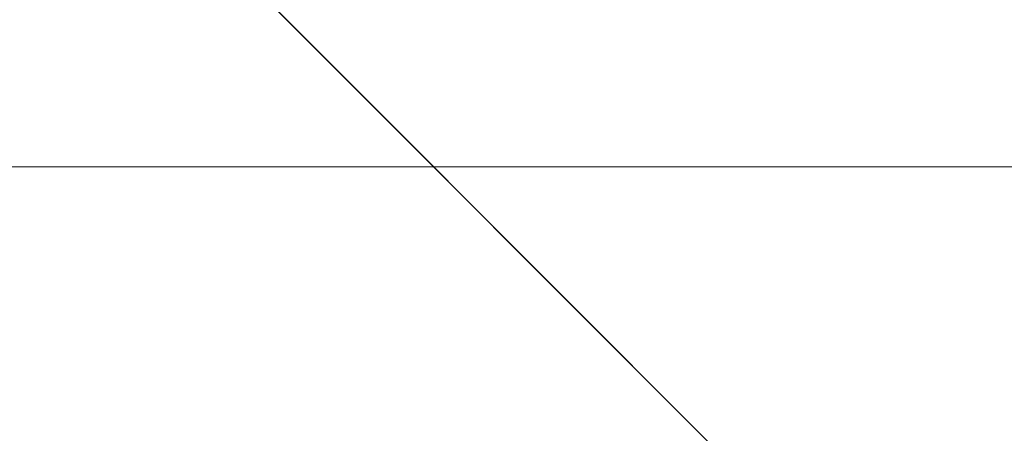
# Model space of a CAD drawing. Units: inches. Extents: x 0 to 204, y 0 to 264.
# Drawn here: x 102 to 104, y 166 to 167 of the extents above; entities that cross this region are included whole.
import ezdxf

# ---------------------------------------------------------------- set-up
doc = ezdxf.new("R2010")
doc.units = ezdxf.units.IN
doc.header["$MEASUREMENT"] = 0
doc.layers.get('0').update_dxf_attribs({"color": 10})

# ---------------------------------------------------------------- blocks, each defined once
blk = doc.blocks.new('CAMPO-DR-S-3D')
at = {"lineweight": 18, "invisible_edges": 1}
for points in [[(0, 1.4142, 28.5), (1.4142, 0, 28.5), (7.0711, 5.6569, 28.5), (5.6569, 7.0711, 28.5)], [(1.4142, 0, 28.25), (0, 1.4142, 28.25), (5.6569, 7.0711, 28.25), (7.0711, 5.6569, 28.25)]]:
    blk.add_3dface(points, dxfattribs=at)
at = {"lineweight": 18}
for points in [[(7.0711, 5.6569, 28.5), (7.0711, 5.6569, 28.25), (5.6569, 7.0711, 28.25), (5.6569, 7.0711, 28.5)], [(-8.5, 6.5, 0.25), (-8.5, -6.5, 0.25), (8.5, -6.5, 0.25), (8.5, 6.5, 0.25)], [(8.5, -6.5), (-8.5, -6.5), (-8.5, 6.5), (8.5, 6.5)], [(8.5, 6.5, 0.25), (8.5, 6.5), (-8.5, 6.5), (-8.5, 6.5, 0.25)]]:
    blk.add_3dface(points, dxfattribs=at)

msp = doc.modelspace()

# ---------------------------------------------------------------- linework, layer by layer
at = {"lineweight": 18, "invisible_edges": 15}
for points in [[(99.06613, 148.64306, 0.25), (106.70268, 153.74564, 0.25), (92.13285, 171.49904, 0.25), (84.72505, 160.41249, 0.25)], [(92.13285, 171.49904), (101.31725, 171.49904), (108.49447, 158.0714), (106.70268, 153.74564)], [(99.06613, 148.64306), (92.13285, 171.49904), (106.70268, 153.74564), (103.39189, 150.43485)], [(99.06613, 145.94047, 0.25), (106.70268, 151.04305, 0.25), (92.13285, 168.79644, 0.25), (84.72505, 157.70989, 0.25)], [(92.13285, 168.79644), (101.31725, 168.79644), (108.49447, 155.36881), (106.70268, 151.04305)], [(99.06613, 145.94047), (92.13285, 168.79644), (106.70268, 151.04305), (103.39189, 147.73225)], [(103.42039, 166.58912, 25.96853), (102.2835, 167.0614, 26.77956), (102.63557, 167.3301, 28.16414)], [(103.21758, 166.59253, 26.11686), (102.1287, 167.04313, 26.93071), (102.47515, 167.29629, 28.35194)], [(103.32744, 166.73551, 25.72457), (103.52969, 167.21858, 27.01664), (103.34873, 166.82316, 25.52754)], [(103.32744, 166.73551, 25.72457), (103.5317, 167.18007, 27.4269), (103.52969, 167.21858, 27.01664)], [(103.32744, 166.73551, 25.72457), (103.44588, 166.9544, 27.06839), (103.5317, 167.18007, 27.4269)], [(103.55833, 166.53999, 28.40075), (103.60994, 167.12635, 28.22516), (103.4032, 166.45933, 28.4249)], [(104.17255, 166.14405, 26.22458), (102.78727, 167.06648, 28.42076), (102.38983, 166.46097, 25.79417)], [(101.49979, 166.90171, 25.52129), (102.2835, 167.0614, 26.77956), (102.49509, 166.63232, 25.36364)], [(102.2835, 167.0614, 26.77956), (103.42039, 166.58912, 25.96853), (102.49509, 166.63232, 25.36364)], [(103.36079, 166.98607, 26.24415), (103.25515, 166.68523, 25.65087), (103.39706, 167.06221, 27.16024)], [(103.28729, 166.74853, 26.32281), (103.39706, 167.06221, 27.16024), (103.25515, 166.68523, 25.65087)], [(103.39706, 167.06221, 27.16024), (103.28729, 166.74853, 26.32281), (103.35675, 166.93169, 27.22128)], [(102.1287, 167.04313, 26.93071), (103.21758, 166.59253, 26.11686), (102.32066, 166.63591, 25.47136)], [(103.61954, 166.82004, 23.87931), (103.79753, 167.01764, 25.1986), (103.73141, 166.66742, 23.18681)], [(103.36654, 166.90379, 25.29765), (103.38299, 167.01007, 24.80433), (103.2511, 166.69757, 23.93757)], [(103.25515, 166.68523, 25.65087), (103.36079, 166.98607, 26.24415), (103.26521, 166.74246, 25.27615)], [(103.36079, 166.98607, 26.24415), (103.3173, 166.89822, 25.4085), (103.26521, 166.74246, 25.27615)], [(103.56788, 166.89972, 24.78436), (103.866, 166.98571, 25.62105), (103.76186, 166.73617, 24.26677)], [(103.32744, 166.73551, 25.72457), (103.28287, 166.57354, 25.94317), (103.44588, 166.9544, 27.06839)], [(103.39225, 166.791, 27.04938), (103.44588, 166.9544, 27.06839), (103.28287, 166.57354, 25.94317)], [(103.5317, 166.58677, 27.4269), (103.67991, 166.94503, 28.33123), (103.52969, 166.62528, 27.01664)], [(103.28729, 166.74853, 26.32281), (103.21758, 166.59253, 26.11686), (103.35675, 166.93169, 27.22128)], [(103.87712, 166.9141, 28.5), (103.58563, 166.65657, 27.39451), (103.71108, 166.54269, 27.14502)], [(102.49509, 166.63232, 25.36364), (102.0664, 166.41013, 23.96725), (101.49979, 166.90171, 25.52129)], [(103.46808, 166.64769, 22.53456), (103.1771, 166.77723, 22.51682), (103.46326, 166.90224, 24.06633)], [(103.36654, 166.90379, 25.29765), (103.2511, 166.69757, 23.93757), (103.23658, 166.61979, 24.22892)], [(103.36654, 166.90379, 25.29765), (103.23658, 166.61979, 24.22892), (103.34873, 166.82316, 25.52754)], [(103.46808, 166.64769, 22.53456), (103.46326, 166.90224, 24.06633), (103.61954, 166.82004, 23.87931)], [(103.59997, 166.70753, 27.13794), (103.67407, 166.912, 28.28935), (103.59405, 166.64725, 27.47526)], [(103.75869, 166.9089, 27.56677), (103.7348, 166.61625, 26.40186), (103.61663, 166.88271, 27.11809)], [(103.268, 166.89151, 23.6631), (103.18191, 166.65187, 23.36217), (103.28342, 166.88289, 24.25442)], [(103.3173, 166.89822, 25.4085), (103.26555, 166.8043, 24.50421), (103.22971, 166.68788, 24.54062)], [(103.3173, 166.89822, 25.4085), (103.22971, 166.68788, 24.54062), (103.26521, 166.74246, 25.27615)], [(103.58866, 166.60993, 23.26647), (103.42221, 166.78542, 23.96316), (103.56788, 166.89972, 24.78436)], [(103.76186, 166.73617, 24.26677), (103.58866, 166.60993, 23.26647), (103.56788, 166.89972, 24.78436)], [(103.26555, 166.8043, 24.50421), (103.28342, 166.88289, 24.25442), (103.18191, 166.65187, 23.36217)], [(103.55998, 166.85464, 27.2965), (103.55054, 166.73752, 26.91976), (103.51463, 166.85624, 27.09055)], [(103.55054, 166.73752, 26.91976), (103.55998, 166.85464, 27.2965), (103.5874, 166.8177, 27.25999)], [(103.65376, 166.84672, 28.3089), (103.53975, 166.47373, 27.18116), (103.59405, 166.64725, 27.47526)], [(103.65376, 166.84672, 28.3089), (103.56033, 166.53915, 27.63119), (103.53975, 166.47373, 27.18116)], [(103.64222, 166.83419, 27.58408), (103.61322, 166.73107, 27.23455), (103.61302, 166.79147, 27.30991)], [(103.63109, 166.79645, 27.51101), (103.61322, 166.73107, 27.23455), (103.64222, 166.83419, 27.58408)], [(103.34873, 166.82316, 25.52754), (103.23658, 166.61979, 24.22892), (103.24971, 166.59953, 24.77623)], [(103.24971, 166.59953, 24.77623), (103.32744, 166.73551, 25.72457), (103.34873, 166.82316, 25.52754)], [(103.61954, 166.82004, 23.87931), (103.73141, 166.66742, 23.18681), (103.46808, 166.64769, 22.53456)], [(103.5874, 166.8177, 27.25999), (103.5916, 166.70902, 27.02763), (103.55054, 166.73752, 26.91976)], [(103.5874, 166.8177, 27.25999), (103.61302, 166.79147, 27.30991), (103.5916, 166.70902, 27.02763)], [(103.22971, 166.68788, 24.54062), (103.26555, 166.8043, 24.50421), (103.18191, 166.65187, 23.36217)], [(103.25838, 166.47339, 26.16619), (103.39225, 166.791, 27.04938), (103.28287, 166.57354, 25.94317)], [(103.61302, 166.79147, 27.30991), (103.61322, 166.73107, 27.23455), (103.5916, 166.70902, 27.02763)], [(103.08412, 166.48343, 22.20763), (103.1771, 166.77723, 22.51682), (103.02543, 166.42211, 21.33645)], [(103.18191, 166.65187, 23.36217), (103.1771, 166.77723, 22.51682), (103.08412, 166.48343, 22.20763)], [(103.26617, 166.77709, 23.64745), (103.17174, 166.55868, 22.97921), (103.2511, 166.69757, 23.93757)], [(103.21442, 166.50095, 20.8071), (103.1771, 166.77723, 22.51682), (103.46808, 166.64769, 22.53456)], [(103.42221, 166.78542, 23.96316), (103.35837, 166.6259, 22.92504), (103.26617, 166.77709, 23.64745)], [(103.58866, 166.60993, 23.26647), (103.35837, 166.6259, 22.92504), (103.42221, 166.78542, 23.96316)], [(103.5317, 166.58677, 27.4269), (103.44588, 166.3611, 27.06839), (103.62638, 166.77436, 28.38748)], [(103.48287, 166.7662, 26.71235), (103.55054, 166.73752, 26.91976), (103.50663, 166.65145, 26.53998)], [(103.38884, 166.74987, 27.3331), (103.4776, 166.36956, 26.28054), (103.58563, 166.65657, 27.39451)], [(103.26521, 166.74246, 25.27615), (103.22971, 166.68788, 24.54062), (103.16987, 166.52307, 24.26674)], [(103.16987, 166.52307, 24.26674), (103.25515, 166.68523, 25.65087), (103.26521, 166.74246, 25.27615)], [(103.25515, 166.68523, 25.65087), (103.20205, 166.52504, 25.52703), (103.28729, 166.74853, 26.32281)], [(103.21758, 166.59253, 26.11686), (103.28729, 166.74853, 26.32281), (103.20205, 166.52504, 25.52703)], [(103.50663, 166.65145, 26.53998), (103.55054, 166.73752, 26.91976), (103.55771, 166.64904, 26.71281)], [(103.55054, 166.73752, 26.91976), (103.5916, 166.70902, 27.02763), (103.55771, 166.64904, 26.71281)], [(103.24971, 166.59953, 24.77623), (103.19034, 166.42837, 24.65862), (103.32744, 166.73551, 25.72457)], [(103.19034, 166.42837, 24.65862), (103.28287, 166.57354, 25.94317), (103.32744, 166.73551, 25.72457)], [(103.76186, 166.73617, 24.26677), (103.75299, 166.53281, 23.11334), (103.58866, 166.60993, 23.26647)], [(103.59945, 166.70603, 27.13162), (103.58871, 166.64663, 26.94423), (103.61322, 166.73107, 27.23455)], [(103.61322, 166.73107, 27.23455), (103.58871, 166.64663, 26.94423), (103.5916, 166.70902, 27.02763)], [(103.50017, 166.35975, 26.28768), (103.59997, 166.70753, 27.13794), (103.54976, 166.5082, 26.89172)], [(103.54801, 166.50009, 27.77808), (103.56033, 166.53915, 27.63119), (103.60935, 166.70398, 28.35164)], [(103.59997, 166.70753, 27.13794), (103.59405, 166.64725, 27.47526), (103.54976, 166.5082, 26.89172)], [(103.5916, 166.70902, 27.02763), (103.58871, 166.64663, 26.94423), (103.55771, 166.64904, 26.71281)], [(103.22971, 166.68788, 24.54062), (103.18191, 166.65187, 23.36217), (103.09587, 166.42184, 22.99744)], [(103.16987, 166.52307, 24.26674), (103.22971, 166.68788, 24.54062), (103.09587, 166.42184, 22.99744)], [(103.2511, 166.69757, 23.93757), (103.1554, 166.4751, 23.26866), (103.23658, 166.61979, 24.22892)], [(103.1554, 166.4751, 23.26866), (103.2511, 166.69757, 23.93757), (103.17174, 166.55868, 22.97921)], [(103.11999, 166.3555, 24.377), (103.25515, 166.68523, 25.65087), (103.16987, 166.52307, 24.26674)], [(103.11999, 166.3555, 24.377), (103.20205, 166.52504, 25.52703), (103.25515, 166.68523, 25.65087)], [(103.4793, 166.56005, 26.17867), (103.4511, 166.67616, 26.33415), (103.50663, 166.65145, 26.53998)], [(103.08621, 166.66294, 21.37053), (102.95162, 166.33506, 20.42887), (103.02543, 166.42211, 21.33645)], [(103.73141, 166.66742, 23.18681), (103.69504, 166.42189, 21.40106), (103.40981, 166.49514, 21.27568)], [(103.73141, 166.66742, 23.18681), (103.40981, 166.49514, 21.27568), (103.46808, 166.64769, 22.53456)], [(103.09587, 166.42184, 22.99744), (103.18191, 166.65187, 23.36217), (103.08412, 166.48343, 22.20763)], [(103.09907, 166.4392, 22.03489), (103.17174, 166.55868, 22.97921), (103.18504, 166.65792, 22.47463)], [(103.35837, 166.6259, 22.92504), (103.21997, 166.47179, 21.56251), (103.18504, 166.65792, 22.47463)], [(103.52969, 166.62528, 27.01664), (103.49981, 166.64974, 25.96121), (103.36654, 166.31048, 25.29765)], [(103.71108, 166.54269, 27.14502), (103.58563, 166.65657, 27.39451), (103.4776, 166.36956, 26.28054)], [(103.50663, 166.65145, 26.53998), (103.52672, 166.5669, 26.36751), (103.4793, 166.56005, 26.17867)], [(103.49981, 166.64974, 25.96121), (103.7348, 166.61625, 26.40186), (103.56788, 166.30642, 24.78436)], [(103.50137, 166.34955, 27.50776), (103.54801, 166.50009, 27.77808), (103.59234, 166.64932, 28.36801)], [(103.50663, 166.65145, 26.53998), (103.55771, 166.64904, 26.71281), (103.52672, 166.5669, 26.36751)], [(103.55697, 166.56889, 26.56861), (103.52672, 166.5669, 26.36751), (103.55771, 166.64904, 26.71281)], [(103.58871, 166.64663, 26.94423), (103.55697, 166.56889, 26.56861), (103.55771, 166.64904, 26.71281)], [(101.84648, 166.45792, 24.07978), (102.32066, 166.63591, 25.47136), (103.01781, 166.0857, 23.8228)], [(103.40981, 166.49514, 21.27568), (103.21442, 166.50095, 20.8071), (103.46808, 166.64769, 22.53456)], [(103.51046, 166.38556, 26.65624), (103.59405, 166.64725, 27.47526), (103.53975, 166.47373, 27.18116)], [(103.51046, 166.38556, 26.65624), (103.54976, 166.5082, 26.89172), (103.59405, 166.64725, 27.47526)], [(103.55697, 166.56889, 26.56861), (103.58871, 166.64663, 26.94423), (103.5678, 166.61561, 26.75223)], [(102.02603, 166.62535, 17.92073), (102.63233, 166.50921, 17.88607), (102.23574, 166.59083, 17.8495)], [(102.62486, 166.47567, 17.94897), (102.02603, 166.62535, 17.92073), (102.24924, 166.49289, 17.96858)], [(102.49509, 166.63232, 25.36364), (103.23084, 166.0519, 23.71191), (102.0664, 166.41013, 23.96725)], [(103.21997, 166.47179, 21.56251), (103.35837, 166.6259, 22.92504), (103.35307, 166.45559, 21.75694)], [(103.32744, 166.14221, 25.72457), (103.52969, 166.62528, 27.01664), (103.34873, 166.22986, 25.52754)], [(103.32744, 166.14221, 25.72457), (103.5317, 166.58677, 27.4269), (103.52969, 166.62528, 27.01664)], [(103.52969, 166.62528, 27.01664), (103.36654, 166.31048, 25.29765), (103.34873, 166.22986, 25.52754)], [(103.58866, 166.60993, 23.26647), (103.35307, 166.45559, 21.75694), (103.35837, 166.6259, 22.92504)], [(103.24971, 166.59953, 24.77623), (103.23658, 166.61979, 24.22892), (103.14989, 166.40179, 23.76886)], [(103.1554, 166.4751, 23.26866), (103.14989, 166.40179, 23.76886), (103.23658, 166.61979, 24.22892)], [(103.7348, 166.61625, 26.40186), (103.866, 166.3924, 25.62105), (103.56788, 166.30642, 24.78436)], [(103.19034, 166.42837, 24.65862), (103.24971, 166.59953, 24.77623), (103.14989, 166.40179, 23.76886)], [(103.35307, 166.45559, 21.75694), (103.58866, 166.60993, 23.26647), (103.58142, 166.43192, 22.10515)], [(103.57284, 166.6037, 28.44374), (103.44588, 166.3611, 27.06839), (103.39225, 166.1977, 27.04938)], [(103.75299, 166.53281, 23.11334), (103.58142, 166.43192, 22.10515), (103.58866, 166.60993, 23.26647)], [(102.23574, 166.59083, 17.8495), (102.628, 166.48951, 17.81727), (102.16957, 166.55852, 17.79359)], [(103.32744, 166.14221, 25.72457), (103.44588, 166.3611, 27.06839), (103.5317, 166.58677, 27.4269)], [(103.44527, 166.46695, 25.784), (103.41933, 166.58613, 25.95594), (103.4793, 166.56005, 26.17867)], [(103.28287, 166.57354, 25.94317), (103.18291, 166.36779, 24.9979), (103.25838, 166.47339, 26.16619)], [(103.28287, 166.57354, 25.94317), (103.19034, 166.42837, 24.65862), (103.18291, 166.36779, 24.9979)], [(103.52672, 166.5669, 26.36751), (103.49305, 166.47244, 25.97221), (103.4793, 166.56005, 26.17867)], [(103.49305, 166.47244, 25.97221), (103.52672, 166.5669, 26.36751), (103.52414, 166.47334, 26.17678)], [(103.55697, 166.56889, 26.56861), (103.53669, 166.52669, 26.37915), (103.52414, 166.47334, 26.17678)], [(103.55697, 166.56889, 26.56861), (103.52414, 166.47334, 26.17678), (103.52672, 166.5669, 26.36751)], [(102.61441, 166.42813, 17.78288), (102.24349, 166.46472, 17.7833), (102.16957, 166.55852, 17.79359)], [(102.95162, 166.33506, 20.42887), (102.99531, 166.54866, 20.22424), (102.9221, 166.36558, 19.73022)], [(102.99531, 166.54866, 20.22424), (103.21442, 166.50095, 20.8071), (103.11225, 166.40703, 19.53912)], [(103.08024, 166.34961, 22.30597), (103.17174, 166.55868, 22.97921), (103.09907, 166.4392, 22.03489)], [(103.1554, 166.4751, 23.26866), (103.17174, 166.55868, 22.97921), (103.08024, 166.34961, 22.30597)], [(103.49305, 166.47244, 25.97221), (103.44527, 166.46695, 25.784), (103.4793, 166.56005, 26.17867)], [(103.01609, 166.2918, 21.05368), (103.09907, 166.4392, 22.03489), (103.10392, 166.53874, 21.30182)], [(103.16505, 166.37925, 20.63626), (103.10392, 166.53874, 21.30182), (103.21997, 166.47179, 21.56251)], [(103.66019, 166.20253, 25.87321), (103.71108, 166.54269, 27.14502), (103.4776, 166.36956, 26.28054)], [(103.56033, 166.53915, 27.63119), (103.50075, 166.34876, 27.16481), (103.53975, 166.47373, 27.18116)], [(103.56033, 166.53915, 27.63119), (103.54801, 166.50009, 27.77808), (103.50075, 166.34876, 27.16481)], [(103.66019, 166.20253, 25.87321), (103.9322, 166.45324, 27.07692), (103.71108, 166.54269, 27.14502)], [(103.09164, 166.33077, 23.70447), (103.11999, 166.3555, 24.377), (103.16987, 166.52307, 24.26674)], [(103.09587, 166.42184, 22.99744), (103.09164, 166.33077, 23.70447), (103.16987, 166.52307, 24.26674)], [(103.11769, 166.33911, 24.96983), (103.20205, 166.52504, 25.52703), (103.11999, 166.3555, 24.377)], [(103.75299, 166.53281, 23.11334), (103.69206, 166.31117, 21.46466), (103.58142, 166.43192, 22.10515)], [(103.45876, 166.29985, 27.85279), (103.52367, 166.43975, 28.02665), (103.54495, 166.51156, 28.40927)], [(102.76661, 166.47042, 17.94201), (102.73518, 166.48406, 17.8602), (102.63233, 166.50921, 17.88607)], [(103.21442, 166.50095, 20.8071), (103.31446, 166.38589, 20.00007), (103.11225, 166.40703, 19.53912)], [(103.40981, 166.49514, 21.27568), (103.31446, 166.38589, 20.00007), (103.21442, 166.50095, 20.8071)], [(103.54976, 166.5082, 26.89172), (103.51046, 166.38556, 26.65624), (103.50017, 166.35975, 26.28768)], [(103.54801, 166.50009, 27.77808), (103.50137, 166.34955, 27.50776), (103.50075, 166.34876, 27.16481)], [(103.69561, 166.19266, 3.74975), (103.75728, 166.50872, 2.19345), (103.59138, 166.32029, 3.28096)], [(102.60995, 166.40847, 17.96914), (102.24924, 166.49289, 17.96858), (102.14832, 166.47101, 17.95801)], [(102.7534, 166.43452, 17.80911), (102.628, 166.48951, 17.81727), (102.73518, 166.48406, 17.8602)], [(103.44902, 166.30531, 19.57572), (103.31446, 166.38589, 20.00007), (103.40981, 166.49514, 21.27568)], [(103.41565, 166.3784, 25.40515), (103.38756, 166.49609, 25.57774), (103.44527, 166.46695, 25.784)], [(103.44902, 166.30531, 19.57572), (103.40981, 166.49514, 21.27568), (103.69504, 166.42189, 21.40106)], [(102.68548, 166.41952, 17.99583), (102.76661, 166.47042, 17.94201), (102.62486, 166.47567, 17.94897)], [(102.87054, 166.46277, 17.94646), (102.73518, 166.48406, 17.8602), (102.76661, 166.47042, 17.94201)], [(102.7534, 166.43452, 17.80911), (102.73518, 166.48406, 17.8602), (102.83448, 166.45497, 17.86753)], [(102.83448, 166.45497, 17.86753), (102.73518, 166.48406, 17.8602), (102.87054, 166.46277, 17.94646)], [(103.09587, 166.42184, 22.99744), (103.08412, 166.48343, 22.20763), (102.99737, 166.31345, 21.47289)], [(102.99737, 166.31345, 21.47289), (103.08412, 166.48343, 22.20763), (103.02543, 166.42211, 21.33645)], [(103.05532, 166.23181, 22.65971), (103.14989, 166.40179, 23.76886), (103.1554, 166.4751, 23.26866)], [(103.1554, 166.4751, 23.26866), (103.08024, 166.34961, 22.30597), (103.05532, 166.23181, 22.65971)], [(103.4776, 166.36956, 26.28054), (103.25838, 166.47339, 26.16619), (103.30512, 166.24049, 25.59205)], [(103.50075, 166.34876, 27.16481), (103.45986, 166.22741, 26.45605), (103.53975, 166.47373, 27.18116)], [(103.45986, 166.22741, 26.45605), (103.51046, 166.38556, 26.65624), (103.53975, 166.47373, 27.18116)], [(103.52414, 166.47334, 26.17678), (103.50557, 166.43778, 26.00608), (103.49158, 166.37573, 25.78277)], [(103.52414, 166.47334, 26.17678), (103.49158, 166.37573, 25.78277), (103.49305, 166.47244, 25.97221)], [(102.94292, 165.98634, 24.39007), (102.38983, 166.46097, 25.79417), (101.20123, 166.39823, 24.49963)], [(102.5995, 166.36092, 17.80306), (101.99084, 166.46471, 17.83075), (102.24349, 166.46472, 17.7833)], [(101.99084, 166.46471, 17.83075), (102.59203, 166.32738, 17.86596), (102.19657, 166.41523, 17.90214)], [(102.19657, 166.41523, 17.90214), (102.59636, 166.34708, 17.93475), (102.14832, 166.47101, 17.95801)], [(102.94292, 165.98634, 24.39007), (104.17255, 166.14405, 26.22458), (102.38983, 166.46097, 25.79417)], [(102.75585, 166.40666, 18.02302), (102.85521, 166.43674, 18.00952), (102.76661, 166.47042, 17.94201)], [(102.76661, 166.47042, 17.94201), (102.85521, 166.43674, 18.00952), (102.87054, 166.46277, 17.94646)], [(102.83448, 166.45497, 17.86753), (102.87054, 166.46277, 17.94646), (102.98196, 166.42497, 17.94542)], [(102.87054, 166.46277, 17.94646), (102.85521, 166.43674, 18.00952), (102.97257, 166.44619, 18.03771)], [(102.98196, 166.42497, 17.94542), (102.87054, 166.46277, 17.94646), (102.97257, 166.44619, 18.03771)], [(103.21997, 166.47179, 21.56251), (103.31614, 166.35169, 20.8167), (103.16505, 166.37925, 20.63626)], [(103.21997, 166.47179, 21.56251), (103.35307, 166.45559, 21.75694), (103.31614, 166.35169, 20.8167)], [(103.40448, 166.28198, 27.87079), (103.45876, 166.29985, 27.85279), (103.49817, 166.46895, 28.42202)], [(103.46194, 166.37702, 25.57807), (103.41565, 166.3784, 25.40515), (103.44527, 166.46695, 25.784)], [(103.46194, 166.37702, 25.57807), (103.44527, 166.46695, 25.784), (103.49305, 166.47244, 25.97221)], [(103.49158, 166.37573, 25.78277), (103.46194, 166.37702, 25.57807), (103.49305, 166.47244, 25.97221)], [(101.22056, 166.32623, 22.55785), (101.84648, 166.45792, 24.07978), (102.81805, 165.80031, 21.49666)], [(102.7534, 166.43452, 17.80911), (102.83448, 166.45497, 17.86753), (102.86314, 166.40788, 17.84365)], [(102.86314, 166.40788, 17.84365), (102.83448, 166.45497, 17.86753), (102.98196, 166.42497, 17.94542)], [(103.12513, 166.44762, 18.33148), (103.13944, 166.43296, 18.22471), (103.05413, 166.43362, 18.20079)], [(103.54072, 166.2864, 20.86247), (103.31614, 166.35169, 20.8167), (103.35307, 166.45559, 21.75694)], [(103.35307, 166.45559, 21.75694), (103.58142, 166.43192, 22.10515), (103.54072, 166.2864, 20.86247)], [(103.43539, 166.45459, 28.42632), (103.36848, 166.359, 28.05015), (103.40448, 166.28198, 27.87079)], [(103.81837, 166.04412, 25.45392), (103.9322, 166.45324, 27.07692), (103.66019, 166.20253, 25.87321)], [(102.85521, 166.43674, 18.00952), (102.92286, 166.42629, 18.06122), (102.97257, 166.44619, 18.03771)], [(102.89661, 166.38094, 18.07738), (102.92286, 166.42629, 18.06122), (102.85521, 166.43674, 18.00952)], [(102.97968, 166.41987, 18.1248), (102.97257, 166.44619, 18.03771), (102.92286, 166.42629, 18.06122)], [(103.03444, 166.44017, 18.11371), (102.97257, 166.44619, 18.03771), (102.97968, 166.41987, 18.1248)], [(102.98196, 166.42497, 17.94542), (102.97257, 166.44619, 18.03771), (103.04455, 166.43164, 18.03704)], [(102.97257, 166.44619, 18.03771), (103.03444, 166.44017, 18.11371), (103.04455, 166.43164, 18.03704)], [(102.97968, 166.41987, 18.1248), (103.05413, 166.43362, 18.20079), (103.03444, 166.44017, 18.11371)], [(103.01609, 166.2918, 21.05368), (103.08024, 166.34961, 22.30597), (103.09907, 166.4392, 22.03489)], [(103.05413, 166.43362, 18.20079), (103.13944, 166.43296, 18.22471), (103.03444, 166.44017, 18.11371)], [(103.11962, 166.41833, 18.12396), (103.03444, 166.44017, 18.11371), (103.13944, 166.43296, 18.22471)], [(103.11962, 166.41833, 18.12396), (103.04455, 166.43164, 18.03704), (103.03444, 166.44017, 18.11371)], [(103.50017, 166.35975, 26.28768), (103.43153, 166.1664, 25.46199), (103.50557, 166.43778, 26.00608)], [(102.54438, 166.19342, 15.3071), (102.61591, 166.17514, 16.22023), (102.67109, 166.42307, 16.13466)], [(102.7534, 166.43452, 17.80911), (102.71024, 166.38575, 17.82249), (102.61441, 166.42813, 17.78288)], [(102.61591, 166.17514, 16.22023), (102.71902, 166.18904, 17.49563), (102.67109, 166.42307, 16.13466)], [(102.82176, 166.23613, 18.76871), (102.78775, 166.42872, 17.60631), (102.71902, 166.18904, 17.49563)], [(103.07424, 166.30788, 17.93602), (102.93868, 166.29142, 16.27453), (102.72262, 166.42556, 16.7847)], [(102.81136, 166.36725, 17.86161), (102.7534, 166.43452, 17.80911), (102.86314, 166.40788, 17.84365)], [(102.82176, 166.23613, 18.76871), (102.9221, 166.36558, 19.73022), (102.90441, 166.43438, 19.07796)], [(102.98196, 166.42497, 17.94542), (102.97485, 166.38279, 17.90719), (102.86314, 166.40788, 17.84365)], [(102.90441, 166.43438, 19.07796), (103.11225, 166.40703, 19.53912), (103.07424, 166.30788, 17.93602)], [(102.97968, 166.41987, 18.1248), (102.92286, 166.42629, 18.06122), (102.93109, 166.38068, 18.1447)], [(102.96558, 166.38042, 18.21203), (103.05413, 166.43362, 18.20079), (102.97968, 166.41987, 18.1248)], [(102.98196, 166.42497, 17.94542), (103.08461, 166.37908, 18.0172), (102.97485, 166.38279, 17.90719)], [(102.98196, 166.42497, 17.94542), (103.04455, 166.43164, 18.03704), (103.08461, 166.37908, 18.0172)], [(103.05905, 166.42134, 18.34045), (103.05413, 166.43362, 18.20079), (103.00007, 166.38016, 18.27935)], [(103.04455, 166.43164, 18.03704), (103.11962, 166.41833, 18.12396), (103.08461, 166.37908, 18.0172)], [(103.14989, 166.40179, 23.76886), (103.06932, 166.19508, 23.37513), (103.19034, 166.42837, 24.65862)], [(103.06932, 166.19508, 23.37513), (103.0835, 166.15617, 24.12053), (103.19034, 166.42837, 24.65862)], [(103.18291, 166.36779, 24.9979), (103.19034, 166.42837, 24.65862), (103.0835, 166.15617, 24.12053)], [(103.11962, 166.41833, 18.12396), (103.13944, 166.43296, 18.22471), (103.1817, 166.38024, 18.19565)], [(103.19086, 166.41927, 18.32755), (103.1817, 166.38024, 18.19565), (103.13944, 166.43296, 18.22471)], [(103.58142, 166.43192, 22.10515), (103.69206, 166.31117, 21.46466), (103.54072, 166.2864, 20.86247)], [(102.0664, 166.41013, 23.96725), (103.04129, 165.73216, 21.41651), (101.36788, 166.25998, 22.47214)], [(102.54438, 166.19342, 15.3071), (102.60596, 166.41991, 15.31305), (102.4994, 166.2847, 14.4921)], [(102.6048, 166.38524, 17.96335), (102.70486, 166.33279, 17.95705), (102.68562, 166.41949, 17.99585)], [(102.87503, 166.31192, 14.49196), (102.63172, 166.42116, 15.63806), (102.93868, 166.29142, 16.27453)], [(102.70486, 166.33279, 17.95705), (102.7734, 166.34174, 17.99456), (102.68562, 166.41949, 17.99585)], [(103.02543, 166.42211, 21.33645), (102.95162, 166.33506, 20.42887), (102.99737, 166.31345, 21.47289)], [(103.01463, 166.19583, 22.74634), (103.09587, 166.42184, 22.99744), (102.95213, 166.17624, 21.43768)], [(103.09587, 166.42184, 22.99744), (102.99737, 166.31345, 21.47289), (102.95213, 166.17624, 21.43768)], [(103.01609, 166.2918, 21.05368), (103.0228, 166.41957, 20.129), (102.957, 166.23834, 19.90722)], [(103.09164, 166.33077, 23.70447), (103.09587, 166.42184, 22.99744), (103.01463, 166.19583, 22.74634)], [(103.10827, 166.23363, 18.73983), (103.0228, 166.41957, 20.129), (103.23825, 166.28399, 19.90984)], [(103.0228, 166.41957, 20.129), (103.16505, 166.37925, 20.63626), (103.23825, 166.28399, 19.90984)], [(103.11962, 166.41833, 18.12396), (103.1817, 166.38024, 18.19565), (103.08461, 166.37908, 18.0172)], [(103.36654, 166.31048, 25.29765), (103.38299, 166.41676, 24.80433), (103.2511, 166.10427, 23.93757)], [(103.56788, 166.30642, 24.78436), (103.42221, 166.19212, 23.96316), (103.38299, 166.41676, 24.80433)], [(103.44902, 166.30531, 19.57572), (103.69504, 166.42189, 21.40106), (103.62675, 166.2557, 19.64128)], [(103.97179, 166.26276, 20.78498), (103.62675, 166.2557, 19.64128), (103.69504, 166.42189, 21.40106)], [(101.20123, 166.39823, 24.49963), (101.90408, 165.91145, 22.83873), (102.94292, 165.98634, 24.39007)], [(102.97485, 166.38279, 17.90719), (102.91242, 166.34877, 17.9007), (102.86314, 166.40788, 17.84365)], [(103.06932, 166.19508, 23.37513), (103.14989, 166.40179, 23.76886), (103.05532, 166.23181, 22.65971)], [(103.07424, 166.30788, 17.93602), (103.11225, 166.40703, 19.53912), (103.31446, 166.38589, 20.00007)], [(103.35579, 166.40605, 25.19954), (103.41565, 166.3784, 25.40515), (103.38422, 166.30026, 25.04632)], [(102.7101, 166.38578, 17.82247), (102.75734, 166.32545, 17.82747), (102.5995, 166.36092, 17.80306)], [(102.84463, 166.3354, 18.03572), (102.82626, 166.39379, 18.0502), (102.7734, 166.34174, 17.99456)], [(103.07424, 166.30788, 17.93602), (103.31446, 166.38589, 20.00007), (103.37066, 166.24008, 18.36726)], [(103.37066, 166.24008, 18.36726), (103.31446, 166.38589, 20.00007), (103.44902, 166.30531, 19.57572)], [(103.50802, 166.39705, 2.14508), (103.3351, 166.03629, 3.48352), (103.3893, 166.19936, 3.45117)], [(103.51046, 166.38556, 26.65624), (103.44636, 166.19617, 25.97511), (103.50017, 166.35975, 26.28768)], [(103.44636, 166.19617, 25.97511), (103.51046, 166.38556, 26.65624), (103.45986, 166.22741, 26.45605)], [(103.56788, 166.30642, 24.78436), (103.866, 166.3924, 25.62105), (103.76186, 166.14287, 24.26677)], [(102.89661, 166.38094, 18.07738), (102.84463, 166.3354, 18.03572), (102.92092, 166.33108, 18.10299)], [(102.93109, 166.38068, 18.1447), (102.92092, 166.33108, 18.10299), (102.97835, 166.31935, 18.17679)], [(103.01672, 166.31361, 18.2546), (102.96558, 166.38042, 18.21203), (102.97835, 166.31935, 18.17679)], [(103.01348, 166.33028, 17.93979), (102.97485, 166.38279, 17.90719), (103.08461, 166.37908, 18.0172)], [(103.0313, 166.35577, 18.3492), (103.00007, 166.38016, 18.27935), (103.01672, 166.31361, 18.2546)], [(103.11398, 166.32954, 18.13663), (103.08461, 166.37908, 18.0172), (103.1817, 166.38024, 18.19565)], [(103.21773, 166.35293, 18.33095), (103.16423, 166.32918, 18.23506), (103.1817, 166.38024, 18.19565)], [(103.16505, 166.37925, 20.63626), (103.31614, 166.35169, 20.8167), (103.23825, 166.28399, 19.90984)], [(103.38422, 166.30026, 25.04632), (103.41565, 166.3784, 25.40515), (103.42804, 166.30206, 25.21433)], [(103.42804, 166.30206, 25.21433), (103.41565, 166.3784, 25.40515), (103.46194, 166.37702, 25.57807)], [(103.42804, 166.30206, 25.21433), (103.46194, 166.37702, 25.57807), (103.45533, 166.29126, 25.36223)], [(103.49158, 166.37573, 25.78277), (103.45533, 166.29126, 25.36223), (103.46194, 166.37702, 25.57807)], [(103.45533, 166.29126, 25.36223), (103.49158, 166.37573, 25.78277), (103.45837, 166.3029, 25.44015)], [(102.75734, 166.32545, 17.82747), (102.81122, 166.36728, 17.86158), (102.87935, 166.30392, 17.87702)], [(102.87011, 166.22848, 19.58692), (102.9221, 166.36558, 19.73022), (102.82176, 166.23613, 18.76871)], [(102.87011, 166.22848, 19.58692), (102.95162, 166.33506, 20.42887), (102.9221, 166.36558, 19.73022)], [(103.12791, 166.19691, 24.99929), (103.18291, 166.36779, 24.9979), (103.0835, 166.15617, 24.12053)], [(103.32744, 166.14221, 25.72457), (103.28287, 165.98023, 25.94317), (103.44588, 166.3611, 27.06839)], [(103.39225, 166.1977, 27.04938), (103.44588, 166.3611, 27.06839), (103.28287, 165.98023, 25.94317)], [(103.4776, 166.36956, 26.28054), (103.30512, 166.24049, 25.59205), (103.44132, 165.99888, 24.79046)], [(103.43153, 166.1664, 25.46199), (103.50017, 166.35975, 26.28768), (103.44636, 166.19617, 25.97511)], [(103.66019, 166.20253, 25.87321), (103.4776, 166.36956, 26.28054), (103.44132, 165.99888, 24.79046)], [(102.87935, 166.30392, 17.87702), (102.91235, 166.34878, 17.90069), (102.96827, 166.29309, 17.93296)], [(103.08024, 166.34961, 22.30597), (103.01609, 166.2918, 21.05368), (102.94942, 166.10693, 20.844)], [(102.98931, 166.13477, 21.69561), (103.08024, 166.34961, 22.30597), (102.94942, 166.10693, 20.844)], [(103.08024, 166.34961, 22.30597), (102.98931, 166.13477, 21.69561), (103.05532, 166.23181, 22.65971)], [(103.01107, 166.12654, 23.24119), (103.01781, 166.0857, 23.8228), (103.11999, 166.3555, 24.377)], [(103.01107, 166.12654, 23.24119), (103.11999, 166.3555, 24.377), (103.09164, 166.33077, 23.70447)], [(103.31614, 166.35169, 20.8167), (103.39164, 166.26828, 20.25056), (103.23825, 166.28399, 19.90984)], [(103.39164, 166.26828, 20.25056), (103.31614, 166.35169, 20.8167), (103.54072, 166.2864, 20.86247)], [(103.39776, 166.03856, 26.0684), (103.50075, 166.34876, 27.16481), (103.41419, 166.07953, 26.55687)], [(103.39776, 166.03856, 26.0684), (103.45986, 166.22741, 26.45605), (103.50075, 166.34876, 27.16481)], [(103.50137, 166.34955, 27.50776), (103.42839, 166.16413, 26.99811), (103.41419, 166.07953, 26.55687)], [(103.50075, 166.34876, 27.16481), (103.50137, 166.34955, 27.50776), (103.41419, 166.07953, 26.55687)], [(102.74126, 166.30042, 17.92757), (102.70486, 166.33279, 17.95705), (102.59361, 166.33464, 17.91383)], [(102.70486, 166.33279, 17.95705), (102.80692, 166.29839, 17.97586), (102.7734, 166.34174, 17.99456)], [(102.84463, 166.3354, 18.03572), (102.7734, 166.34174, 17.99456), (102.80692, 166.29839, 17.97586)], [(102.80692, 166.29839, 17.97586), (102.92032, 166.28806, 18.0672), (102.84463, 166.3354, 18.03572)], [(102.92092, 166.33108, 18.10299), (102.84463, 166.3354, 18.03572), (102.92032, 166.28806, 18.0672)], [(102.90943, 166.18476, 20.53292), (102.95162, 166.33506, 20.42887), (102.87011, 166.22848, 19.58692)], [(102.90943, 166.18476, 20.53292), (102.99737, 166.31345, 21.47289), (102.95162, 166.33506, 20.42887)], [(103.42985, 166.34617, 3.61451), (103.49549, 166.12963, 4.41522), (103.59138, 166.32029, 3.28096)], [(103.45876, 166.29985, 27.85279), (103.43311, 166.19535, 27.4828), (103.48902, 166.3395, 27.65255)], [(101.22056, 166.32623, 22.55785), (102.81805, 165.80031, 21.49666), (101.57294, 165.91857, 20.23467)], [(102.75358, 166.2962, 17.87884), (102.74126, 166.30042, 17.92757), (102.59212, 166.32785, 17.89039)], [(102.75734, 166.32545, 17.82747), (102.75358, 166.2962, 17.87884), (102.59329, 166.33304, 17.84216)], [(102.70486, 166.33279, 17.95705), (102.74126, 166.30042, 17.92757), (102.80692, 166.29839, 17.97586)], [(102.75734, 166.32545, 17.82747), (102.87935, 166.30392, 17.87702), (102.75358, 166.2962, 17.87884)], [(102.92032, 166.28806, 18.0672), (102.97835, 166.31935, 18.17679), (102.92092, 166.33108, 18.10299)], [(103.01348, 166.33028, 17.93979), (103.06433, 166.27608, 18.03893), (102.96827, 166.29309, 17.93296)], [(103.01107, 166.12654, 23.24119), (103.09164, 166.33077, 23.70447), (103.01463, 166.19583, 22.74634)], [(103.11567, 166.25834, 18.17593), (103.06433, 166.27608, 18.03893), (103.11398, 166.32954, 18.13663)], [(103.18999, 166.28736, 18.3397), (103.11567, 166.25834, 18.17593), (103.16423, 166.32918, 18.23506)], [(102.93868, 166.29142, 16.27453), (103.22213, 166.20898, 16.56436), (102.87503, 166.31192, 14.49196)], [(102.99737, 166.31345, 21.47289), (102.90943, 166.18476, 20.53292), (102.95213, 166.17624, 21.43768)], [(102.97835, 166.31935, 18.17679), (102.92032, 166.28806, 18.0672), (103.01411, 166.27339, 18.17811)], [(103.01411, 166.27339, 18.17811), (103.01672, 166.31361, 18.2546), (102.97835, 166.31935, 18.17679)], [(103.01411, 166.27339, 18.17811), (103.06829, 166.26202, 18.25381), (103.01672, 166.31361, 18.2546)], [(103.05818, 166.28943, 18.3526), (103.01672, 166.31361, 18.2546), (103.06829, 166.26202, 18.25381)], [(103.36654, 166.31048, 25.29765), (103.2511, 166.10427, 23.93757), (103.23658, 166.02649, 24.22892)], [(103.36654, 166.31048, 25.29765), (103.23658, 166.02649, 24.22892), (103.34873, 166.22986, 25.52754)], [(103.34924, 166.21844, 24.65364), (103.32456, 166.31752, 24.82763), (103.38422, 166.30026, 25.04632)], [(103.69561, 166.19266, 3.74975), (103.59138, 166.32029, 3.28096), (103.49549, 166.12963, 4.41522)], [(103.54072, 166.2864, 20.86247), (103.69206, 166.31117, 21.46466), (103.64855, 166.20173, 20.39013)], [(103.87712, 166.3208, 28.5), (103.58563, 166.06326, 27.39451), (103.71108, 165.94938, 27.14502)], [(103.64855, 166.20173, 20.39013), (103.69206, 166.31117, 21.46466), (103.81205, 166.22933, 21.10463)], [(102.75358, 166.2962, 17.87884), (102.83767, 166.27865, 17.93363), (102.74126, 166.30042, 17.92757)], [(102.80692, 166.29839, 17.97586), (102.74126, 166.30042, 17.92757), (102.83767, 166.27865, 17.93363)], [(102.87935, 166.30392, 17.87702), (102.83767, 166.27865, 17.93363), (102.75358, 166.2962, 17.87884)], [(102.82423, 166.05585, 17.8763), (102.90643, 166.29663, 18.03991), (102.79751, 166.08647, 16.89111)], [(102.80692, 166.29839, 17.97586), (102.83767, 166.27865, 17.93363), (102.92032, 166.28806, 18.0672)], [(102.89558, 166.14691, 19.02828), (102.90643, 166.29663, 18.03991), (102.82423, 166.05585, 17.8763)], [(102.92942, 166.26995, 17.95722), (102.83767, 166.27865, 17.93363), (102.87935, 166.30392, 17.87702)], [(102.92942, 166.26995, 17.95722), (102.87935, 166.30392, 17.87702), (102.96827, 166.29309, 17.93296)], [(102.94167, 166.30039, 18.95618), (102.89558, 166.14691, 19.02828), (102.957, 166.23834, 19.90722)], [(102.90642, 166.29663, 18.03964), (103.10827, 166.23363, 18.73983), (103.02308, 166.19664, 17.47053)], [(102.93868, 166.29142, 16.27453), (103.07424, 166.30788, 17.93602), (103.22213, 166.20898, 16.56436)], [(103.22213, 166.20898, 16.56436), (103.07424, 166.30788, 17.93602), (103.37066, 166.24008, 18.36726)], [(103.34924, 166.21844, 24.65364), (103.38422, 166.30026, 25.04632), (103.3956, 166.22593, 24.8479)], [(103.44902, 166.30531, 19.57572), (103.62675, 166.2557, 19.64128), (103.37066, 166.24008, 18.36726)], [(103.38422, 166.30026, 25.04632), (103.42804, 166.30206, 25.21433), (103.3956, 166.22593, 24.8479)], [(103.42804, 166.30206, 25.21433), (103.42708, 166.21093, 25.01564), (103.3956, 166.22593, 24.8479)], [(103.40448, 166.28198, 27.87079), (103.43311, 166.19535, 27.4828), (103.45876, 166.29985, 27.85279)], [(103.58866, 166.01662, 23.26647), (103.42221, 166.19212, 23.96316), (103.56788, 166.30642, 24.78436)], [(103.42804, 166.30206, 25.21433), (103.45533, 166.29126, 25.36223), (103.42708, 166.21093, 25.01564)], [(103.76186, 166.14287, 24.26677), (103.58866, 166.01662, 23.26647), (103.56788, 166.30642, 24.78436)], [(102.81592, 166.28697, 15.68682), (102.69724, 166.07889, 14.25), (102.7356, 166.00636, 15.90119)], [(102.79751, 166.08647, 16.89111), (102.81592, 166.28697, 15.68682), (102.7356, 166.00636, 15.90119)], [(102.97379, 166.18777, 15.29503), (102.81591, 166.28697, 15.68655), (102.94558, 166.19445, 16.2896)], [(102.92032, 166.28806, 18.0672), (102.83767, 166.27865, 17.93363), (102.92942, 166.26995, 17.95722)], [(102.94558, 166.19445, 16.2896), (102.87117, 166.29287, 17.12309), (103.02308, 166.19664, 17.47053)], [(102.94942, 166.10693, 20.844), (103.01609, 166.2918, 21.05368), (102.92027, 166.11915, 19.94061)], [(103.01609, 166.2918, 21.05368), (102.957, 166.23834, 19.90722), (102.92027, 166.11915, 19.94061)], [(103.02786, 166.25392, 18.096), (102.92032, 166.28806, 18.0672), (102.92942, 166.26995, 17.95722)], [(102.92032, 166.28806, 18.0672), (103.02786, 166.25392, 18.096), (103.01411, 166.27339, 18.17811)], [(102.92942, 166.26995, 17.95722), (102.96827, 166.29309, 17.93296), (103.06433, 166.27608, 18.03893)], [(103.39164, 166.26828, 20.25056), (103.54072, 166.2864, 20.86247), (103.51589, 166.19785, 19.92035)], [(103.45533, 166.29126, 25.36223), (103.43477, 166.23546, 25.15718), (103.42708, 166.21093, 25.01564)], [(103.64855, 166.20173, 20.39013), (103.51589, 166.19785, 19.92035), (103.54072, 166.2864, 20.86247)], [(103.02786, 166.25392, 18.096), (102.92942, 166.26995, 17.95722), (103.06433, 166.27608, 18.03893)], [(103.06829, 166.26202, 18.25381), (103.01411, 166.27339, 18.17811), (103.02786, 166.25392, 18.096)], [(103.06433, 166.27608, 18.03893), (103.11567, 166.25834, 18.17593), (103.02786, 166.25392, 18.096)], [(103.23825, 166.28399, 19.90984), (103.26397, 166.19237, 18.85491), (103.10827, 166.23363, 18.73983)], [(103.23825, 166.28399, 19.90984), (103.39164, 166.26828, 20.25056), (103.26397, 166.19237, 18.85491)], [(103.33376, 166.25866, 27.6754), (103.37422, 166.10583, 27.25921), (103.40448, 166.28198, 27.87079)], [(103.40448, 166.28198, 27.87079), (103.37422, 166.10583, 27.25921), (103.43311, 166.19535, 27.4828)], [(103.04129, 165.73216, 21.41651), (102.13031, 165.81026, 20.7743), (101.36788, 166.25998, 22.47214)], [(103.11567, 166.25834, 18.17593), (103.06829, 166.26202, 18.25381), (103.02786, 166.25392, 18.096)], [(103.06829, 166.26202, 18.25381), (103.11567, 166.25834, 18.17593), (103.12391, 166.26109, 18.34867)], [(103.42158, 166.15857, 19.07924), (103.26397, 166.19237, 18.85491), (103.39164, 166.26828, 20.25056)], [(103.42158, 166.15857, 19.07924), (103.39164, 166.26828, 20.25056), (103.51589, 166.19785, 19.92035)], [(103.83404, 166.15521, 19.21213), (103.62675, 166.2557, 19.64128), (103.97179, 166.26276, 20.78498)], [(103.3893, 166.19936, 3.45117), (103.28553, 166.03638, 4.66377), (103.37607, 166.25528, 4.1918)], [(103.37066, 166.24008, 18.36726), (103.62675, 166.2557, 19.64128), (103.61529, 166.13981, 17.9489)], [(103.83404, 166.15521, 19.21213), (103.61529, 166.13981, 17.9489), (103.62675, 166.2557, 19.64128)], [(103.37129, 166.15035, 15.86155), (103.09297, 166.24355, 14.49231), (103.22213, 166.20898, 16.56436)], [(103.30512, 166.24049, 25.59205), (103.12791, 166.19691, 24.99929), (103.23066, 166.00844, 24.55068)], [(103.22213, 166.20898, 16.56436), (103.37066, 166.24008, 18.36726), (103.61529, 166.13981, 17.9489)], [(103.44132, 165.99888, 24.79046), (103.30512, 166.24049, 25.59205), (103.23066, 166.00844, 24.55068)]]:
    msp.add_3dface(points, dxfattribs=at)

# ---------------------------------------------------------------- block references
msp.add_blockref('CAMPO-DR-S-3D', (96.72505, 160.07932))

doc.saveas('drawing.dxf')
